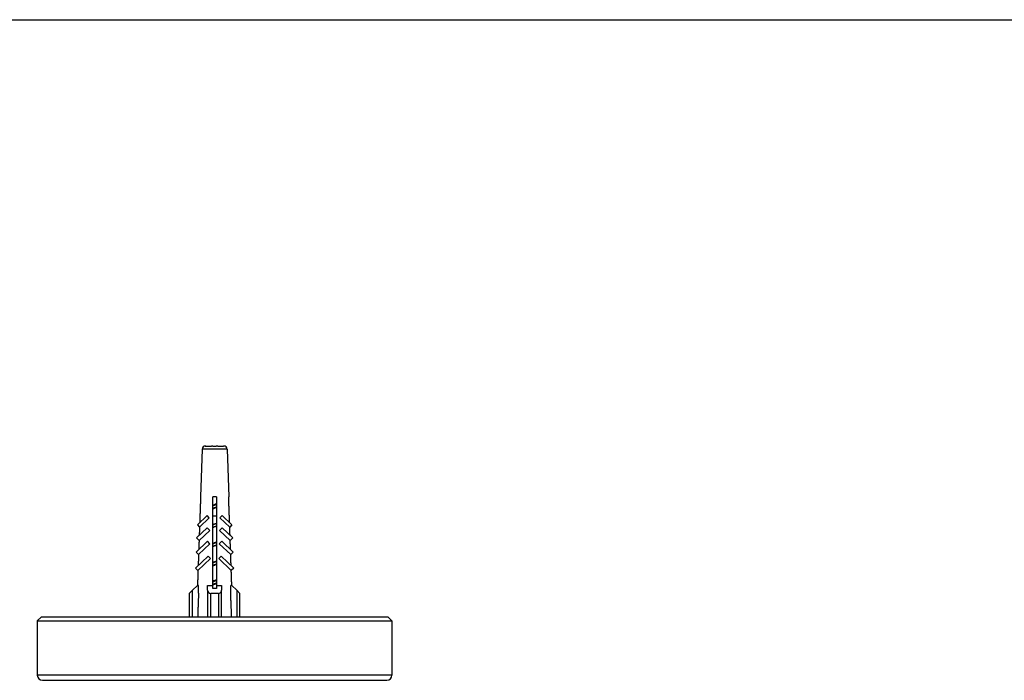
# Model space of a CAD drawing. Units: millimetres. Extents: x 24 to 867, y 24 to 606.
# Drawn here: x 147 to 302, y 502 to 606 of the extents above; entities that cross this region are included whole.
import ezdxf

# ---------------------------------------------------------------- set-up
doc = ezdxf.new("R2010")
doc.units = ezdxf.units.MM
doc.header["$LTSCALE"] = 3
doc.layers.add('Sketch Geometry (ANSI)', color=7, linetype='Continuous', lineweight=25)
doc.layers.add('Visible (ISO)', color=7, linetype='Continuous', lineweight=25, true_color=0x00003f)
doc.layers.add('Visible Narrow (ISO)', color=7, linetype='Continuous', lineweight=25, true_color=0x00003f)

# ---------------------------------------------------------------- blocks, each defined once
blk = doc.blocks.new('Borders Default Border')
at = {"layer": 'Sketch Geometry (ANSI)', "flags": 128}
blk.add_lwpolyline([(8, 8), (8, 202), (289, 202), (289, 8), (8, 8)], dxfattribs=at)

msp = doc.modelspace()

# ---------------------------------------------------------------- linework, layer by layer
at = {"layer": 'Visible (ISO)'}
for p, q in [((175.476, 538.159), (175.214, 530.641)), ((175.976, 538.641), (176, 538.641)), ((176, 538.638), (176, 538.641)), ((176.063, 538.641), (176.95, 538.641)), ((176.95, 538.638), (176.95, 538.641)), ((177.184, 538.641), (177.717, 538.641)), ((177.95, 538.641), (178.837, 538.641)), ((177.95, 538.641), (177.95, 538.638)), ((178.9, 538.641), (178.925, 538.641)), ((178.9, 538.641), (178.9, 538.638)), ((179.424, 538.159), (179.687, 530.641)), ((175.234, 530.641), (175.214, 530.641)), ((177.75, 530.641), (177.15, 530.641)), ((179.687, 530.641), (179.667, 530.641)), ((176.271, 527.667), (174.727, 526.199)), ((175.065, 525.843), (176.609, 527.311)), ((176.609, 527.311), (176.271, 527.667)), ((177.15, 527.632), (177.75, 527.632)), ((178.291, 527.311), (178.629, 527.667)), ((179.835, 525.843), (178.291, 527.311)), ((178.629, 527.667), (180.174, 526.199)), ((176.273, 525.745), (174.593, 524.148)), ((174.727, 526.199), (175.065, 525.843)), ((176.671, 525.326), (176.273, 525.745)), ((178.229, 525.326), (178.627, 525.745)), ((178.627, 525.745), (180.308, 524.148)), ((180.174, 526.199), (179.835, 525.843)), ((174.593, 524.148), (174.991, 523.729)), ((174.991, 523.729), (176.671, 525.326)), ((179.91, 523.729), (178.229, 525.326)), ((180.308, 524.148), (179.91, 523.729)), ((176.318, 523.621), (174.517, 521.909)), ((174.912, 521.494), (176.713, 523.206)), ((176.713, 523.206), (176.318, 523.621)), ((178.187, 523.206), (178.582, 523.621)), ((179.989, 521.494), (178.187, 523.206)), ((178.582, 523.621), (180.383, 521.909)), ((176.42, 521.265), (174.439, 519.382)), ((174.517, 521.909), (174.912, 521.494)), ((174.823, 518.977), (176.804, 520.86)), ((176.804, 520.86), (176.42, 521.265)), ((178.096, 520.86), (178.481, 521.265)), ((180.077, 518.977), (178.096, 520.86)), ((178.481, 521.265), (180.462, 519.382)), ((180.383, 521.909), (179.989, 521.494)), ((174.439, 519.382), (174.823, 518.977)), ((180.462, 519.382), (180.077, 518.977)), ((174.725, 516.641), (173.95, 515.867)), ((174.909, 516.641), (174.725, 516.641)), ((174.909, 515.4), (174.909, 516.641)), ((176.35, 516.641), (176.962, 516.641)), ((176.35, 515.867), (176.35, 516.641)), ((177.15, 516.167), (177.15, 516.614)), ((177.75, 516.167), (177.15, 516.167)), ((177.75, 516.614), (177.75, 516.167)), ((177.938, 516.641), (178.55, 516.641)), ((178.55, 516.641), (178.55, 515.867)), ((180.176, 516.641), (179.991, 516.641)), ((179.991, 515.4), (179.991, 516.641)), ((180.95, 515.867), (180.176, 516.641)), ((173.45, 515.367), (173.95, 515.867)), ((173.45, 515.367), (173.45, 511.641)), ((176.35, 515.867), (176.35, 511.641)), ((178.05, 515.367), (176.85, 515.367)), ((178.55, 511.641), (178.55, 515.867)), ((180.95, 515.867), (181.45, 515.367)), ((181.45, 511.641), (181.45, 515.367)), ((150.05, 511.641), (149.45, 511.041)), ((204.85, 511.641), (150.05, 511.641)), ((204.85, 511.641), (205.45, 511.041)), ((149.45, 511.041), (205.45, 511.041)), ((149.45, 511.041), (149.45, 502.441)), ((205.45, 511.041), (205.45, 502.441)), ((150.25, 501.641), (204.65, 501.641))]:
    msp.add_line(p, q, dxfattribs=at)
for centre, radius, start, end in [((175.976, 538.141), 0.5, 90, 178), ((178.925, 538.141), 0.5, 2, 90), ((177.45, 519.367), 2.769, 259.84919, 263.77963), ((177.45, 519.367), 2.769, 276.22037, 280.15081), ((176.85, 515.867), 0.5, 180, 270), ((178.05, 515.867), 0.5, 270, 0), ((150.25, 502.441), 0.8, 180, 270), ((204.65, 502.441), 0.8, 270, 0)]:
    msp.add_arc(centre, radius, start, end, dxfattribs=at)
for points in [[(176.063, 538.641), (176.043, 538.641), (176.022, 538.64), (176, 538.638)], [(177.184, 538.641), (177.11, 538.641), (177.031, 538.641), (176.95, 538.638)], [(177.95, 538.638), (177.87, 538.641), (177.791, 538.641), (177.717, 538.641)], [(178.9, 538.638), (178.879, 538.64), (178.857, 538.641), (178.837, 538.641)], [(177.152, 526.205), (177.349, 526.272), (177.554, 526.339), (177.75, 526.406)], [(177.152, 525.822), (177.349, 525.889), (177.554, 525.956), (177.75, 526.023)], [(177.152, 523.211), (177.35, 523.274), (177.554, 523.338), (177.75, 523.401)], [(177.152, 522.827), (177.35, 522.891), (177.554, 522.954), (177.75, 523.018)], [(177.151, 520.215), (177.349, 520.276), (177.553, 520.336), (177.75, 520.396)], [(177.151, 519.832), (177.349, 519.892), (177.553, 519.953), (177.75, 520.013)], [(177.15, 517.22), (177.348, 517.277), (177.551, 517.335), (177.748, 517.392)], [(177.15, 516.836), (177.348, 516.894), (177.551, 516.951), (177.748, 517.009)]]:
    msp.add_open_spline(points, degree=3, dxfattribs=at)
for points, weights in [([(175.234, 530.641), (175.164, 528.657), (175.09, 526.544)], [1, 1.00204623444, 1.00311521636]), ([(177.15, 516.614), (177.15, 524.33), (177.15, 530.641)], [1.0031000035, 1.00653735425, 1]), ([(177.75, 530.641), (177.75, 524.33), (177.75, 516.614)], [1, 1.00653735425, 1.0031000035]), ([(179.811, 526.544), (179.736, 528.657), (179.667, 530.641)], [1.00311521521, 1.00204623368, 1]), ([(175.065, 525.843), (175.042, 525.205), (175.02, 524.554)], [1.00344142904, 1.00371336411, 1.00389758963]), ([(179.881, 524.554), (179.858, 525.205), (179.835, 525.843)], [1.00389758821, 1.00371336275, 1.00344142778]), ([(174.991, 523.729), (174.966, 523.028), (174.941, 522.312)], [1.00409482458, 1.00423232536, 1.00427016801]), ([(179.96, 522.312), (179.935, 523.028), (179.91, 523.729)], [1.00427016646, 1.00423232382, 1.00409482309]), ([(174.912, 521.494), (174.882, 520.644), (174.852, 519.775)], [1.00428100108, 1.00425897706, 1.00409980383]), ([(180.049, 519.775), (180.018, 520.644), (179.989, 521.494)], [1.00409980236, 1.00425897552, 1.00428099954]), ([(174.792, 518.084), (174.767, 517.37), (174.741, 516.641)], [1.00366751813, 1.00343395442, 1.0031119786]), ([(174.823, 518.977), (174.808, 518.533), (174.792, 518.084)], [1.0039261275, 1.00381427595, 1.00366751813]), ([(180.108, 518.084), (180.093, 518.533), (180.077, 518.977)], [1.00366751682, 1.00381427459, 1.0039261261]), ([(180.159, 516.641), (180.133, 517.37), (180.108, 518.084)], [1.00311197749, 1.0034339532, 1.00366751682]), ([(174.909, 515.4), (174.84, 513.572), (174.767, 511.641)], [1.00021636387, 1.00042403818, 1]), ([(180.134, 511.641), (180.061, 513.572), (179.991, 515.4)], [1, 1.00042403817, 1.00021636387])]:
    msp.add_rational_spline(points, weights, degree=2, dxfattribs=at)
for points, knots in [([(177.15, 529.27), (177.175, 529.282), (177.2, 529.294), (177.368, 529.378), (177.514, 529.448), (177.686, 529.538), (177.718, 529.555), (177.75, 529.572)], [0.412457136, 0.412457136, 0.412457136, 0.412457136, 0.420983814, 0.420983814, 0.469533821, 0.469533821, 0.481168041, 0.481168041, 0.481168041, 0.481168041]), ([(177.75, 528.968), (177.699, 528.944), (177.646, 528.921), (177.446, 528.833), (177.296, 528.771), (177.15, 528.708)], [0.307829634, 0.307829634, 0.307829634, 0.307829634, 0.325801833, 0.325801833, 0.37405708, 0.37405708, 0.37405708, 0.37405708]), ([(177.153, 529.199), (177.343, 529.268), (177.541, 529.337), (177.731, 529.405), (177.737, 529.408), (177.744, 529.41), (177.75, 529.412)], [53.18447031, 53.18447031, 53.18447031, 53.18447031, 53.61602133, 53.61602133, 53.61602133, 53.63061302, 53.63061302, 53.63061302, 53.63061302]), ([(177.153, 528.816), (177.343, 528.885), (177.541, 528.953), (177.731, 529.022), (177.737, 529.024), (177.744, 529.027), (177.75, 529.029)], [53.18447031, 53.18447031, 53.18447031, 53.18447031, 53.61602133, 53.61602133, 53.61602133, 53.63061302, 53.63061302, 53.63061302, 53.63061302]), ([(177.15, 526.249), (177.231, 526.28), (177.314, 526.312), (177.516, 526.389), (177.635, 526.433), (177.75, 526.478)], [5.671282201, 5.671282201, 5.671282201, 5.671282201, 5.698083234, 5.698083234, 5.736322885, 5.736322885, 5.736322885, 5.736322885]), ([(177.75, 525.981), (177.618, 525.929), (177.481, 525.876), (177.279, 525.798), (177.214, 525.773), (177.15, 525.748)], [0.46094582, 0.46094582, 0.46094582, 0.46094582, 0.504887143, 0.504887143, 0.526117652, 0.526117652, 0.526117652, 0.526117652]), ([(177.15, 523.273), (177.246, 523.311), (177.344, 523.348), (177.547, 523.425), (177.65, 523.464), (177.75, 523.503)], [4.828383289, 4.828383289, 4.828383289, 4.828383289, 4.860129817, 4.860129817, 4.893425971, 4.893425971, 4.893425971, 4.893425971]), ([(177.75, 522.956), (177.628, 522.908), (177.501, 522.859), (177.299, 522.781), (177.224, 522.752), (177.15, 522.723)], [1.305614757, 1.305614757, 1.305614757, 1.305614757, 1.346365715, 1.346365715, 1.370790421, 1.370790421, 1.370790421, 1.370790421]), ([(177.15, 520.298), (177.261, 520.341), (177.375, 520.384), (177.577, 520.461), (177.665, 520.494), (177.75, 520.528)], [3.98548564, 3.98548564, 3.98548564, 3.98548564, 4.0221764, 4.0221764, 4.050527278, 4.050527278, 4.050527278, 4.050527278]), ([(177.75, 519.932), (177.637, 519.887), (177.521, 519.842), (177.318, 519.764), (177.233, 519.731), (177.15, 519.699)], [2.150285452, 2.150285452, 2.150285452, 2.150285452, 2.187844287, 2.187844287, 2.215463689, 2.215463689, 2.215463689, 2.215463689]), ([(177.15, 517.323), (177.276, 517.372), (177.405, 517.421), (177.608, 517.497), (177.68, 517.525), (177.75, 517.552)], [3.1425909, 3.1425909, 3.1425909, 3.1425909, 3.184222984, 3.184222984, 3.207628446, 3.207628446, 3.207628446, 3.207628446]), ([(177.75, 516.907), (177.647, 516.866), (177.541, 516.825), (177.338, 516.747), (177.243, 516.711), (177.15, 516.674)], [2.994957458, 2.994957458, 2.994957458, 2.994957458, 3.029322859, 3.029322859, 3.060137017, 3.060137017, 3.060137017, 3.060137017])]:
    msp.add_open_spline(points, degree=3, knots=knots, dxfattribs=at)
at = {"layer": 'Visible Narrow (ISO)'}
for p, q in [((179.424, 538.159), (175.476, 538.159)), ((173.95, 511.641), (173.95, 515.867)), ((176.85, 511.641), (176.85, 515.367)), ((178.05, 515.367), (178.05, 511.641)), ((180.95, 515.867), (180.95, 511.641)), ((205.45, 502.441), (149.45, 502.441))]:
    msp.add_line(p, q, dxfattribs=at)

# ---------------------------------------------------------------- block references
at = {"xscale": 3, "yscale": 3, "zscale": 3}
msp.add_blockref('Borders Default Border', (0, 0), dxfattribs=at)

doc.saveas('drawing.dxf')
